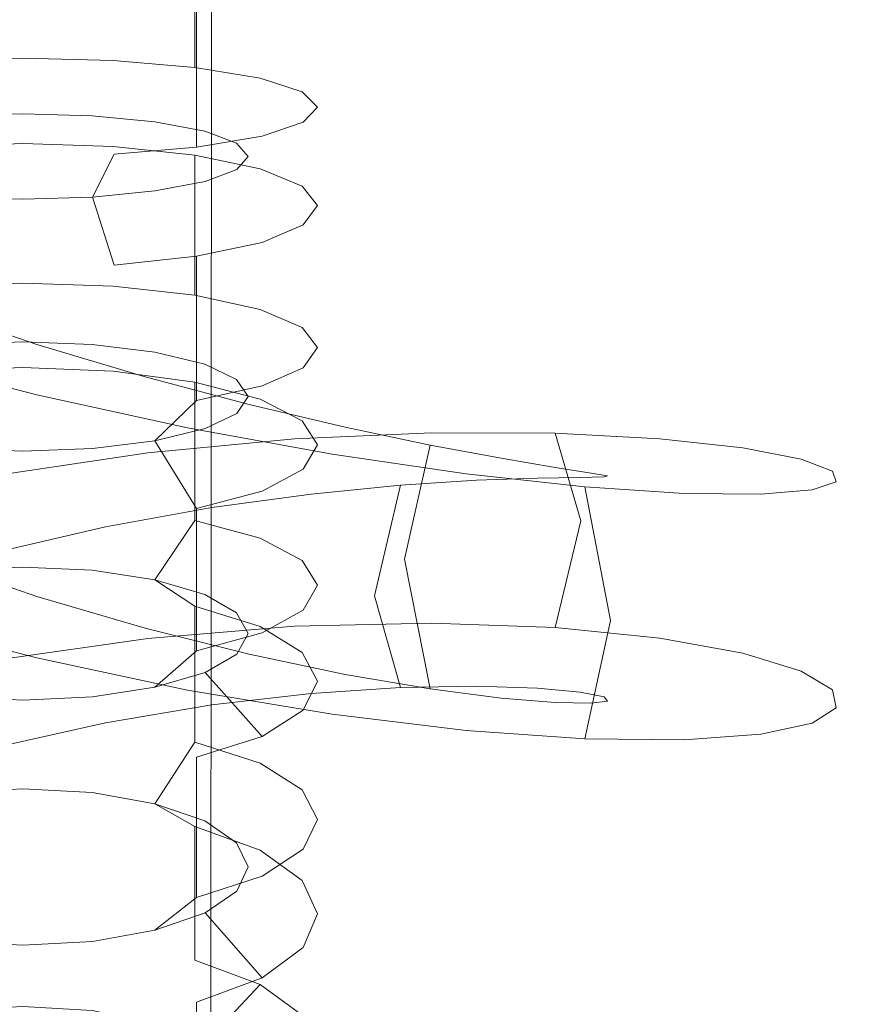
# Model space of a CAD drawing. Extents: x -31 to 81, y -241 to 29.
# Drawn here: x 0 to 19, y -143 to -121 of the extents above; entities that cross this region are included whole.
import ezdxf

# ---------------------------------------------------------------- set-up
doc = ezdxf.new("R2010")
doc.units = 0
doc.header["$LTSCALE"] = 500
doc.header["$MEASUREMENT"] = 0
doc.layers.add('CHROM', color=7, linetype='Continuous')
doc.layers.add('CHROM_2', color=7, linetype='Continuous')

msp = doc.modelspace()

# ---------------------------------------------------------------- linework, layer by layer
at = {"layer": 'CHROM', "lineweight": 0}
for points, invisible_edges in [([(-0.336, -18.007, 240.776), (-0.336, -195.947, 240.776), (-4.514, -196.591, 240.776), (-4.624, -17.149, 240.776)], 11), ([(-4.624, -17.149, 262.231), (-4.514, -196.591, 262.231), (-0.336, -195.947, 262.231), (-0.336, -18.007, 262.231)], 14), ([(-0.336, -18.007, 262.231), (-0.336, -195.947, 262.231), (3.843, -196.591, 262.231), (3.953, -17.149, 262.231)], 15), ([(3.953, -17.149, 240.776), (3.843, -196.591, 240.776), (-0.336, -195.947, 240.776), (-0.336, -18.007, 240.776)], 15), ([(3.953, -17.149, 262.231), (3.843, -196.591, 262.231), (3.843, -196.591, 240.776), (3.953, -17.149, 240.776)], 8), ([(-0.335, -121.612, 512.774), (-2.36, -121.665, 513.098), (-2.36, -118.511, 513.605), (-0.335, -118.463, 513.281)], 15), ([(1.689, -121.665, 513.098), (-0.335, -121.612, 512.774), (-0.335, -118.463, 513.281), (1.689, -118.511, 513.605)], 15), ([(3.514, -121.82, 514.07), (1.689, -121.665, 513.098), (1.689, -118.511, 513.605), (3.514, -118.66, 514.579)], 15), ([(4.978, -122.062, 515.57), (3.514, -121.82, 514.07), (3.514, -118.66, 514.579), (4.978, -118.886, 516.081)], 13), ([(5.913, -122.367, 517.479), (4.978, -122.062, 515.57), (4.978, -118.886, 516.081), (5.913, -119.176, 517.992)], 15), ([(6.256, -122.708, 519.596), (5.913, -122.367, 517.479), (5.913, -119.176, 517.992), (6.256, -119.497, 520.113)], 15), ([(5.938, -123.048, 521.722), (6.256, -122.708, 519.596), (6.256, -119.497, 520.113), (5.938, -119.821, 522.241)], 15), ([(5.017, -123.357, 523.652), (5.938, -123.048, 521.722), (5.938, -119.821, 522.241), (5.017, -120.114, 524.174)], 15), ([(3.553, -123.601, 525.179), (5.017, -123.357, 523.652), (5.017, -120.114, 524.174), (3.553, -120.347, 525.703)], 15), ([(1.714, -123.761, 526.174), (3.553, -123.601, 525.179), (3.553, -120.347, 525.703), (1.714, -120.497, 526.699)], 13), ([(-2.384, -123.761, 526.174), (-0.335, -123.813, 526.505), (-0.335, -120.548, 527.03), (-2.384, -120.497, 526.699)], 15), ([(-0.335, -123.813, 526.505), (1.714, -123.761, 526.174), (1.714, -120.497, 526.699), (-0.335, -120.548, 527.03)], 15), ([(-0.335, -122.857, 514.181), (-1.892, -122.902, 514.427), (-2.36, -121.665, 513.098), (-0.335, -121.612, 512.774)], 10), ([(-0.335, -122.857, 514.181), (-0.335, -121.612, 512.774), (1.689, -121.665, 513.098), (1.221, -122.902, 514.427)], 13), ([(2.621, -123.039, 515.178), (1.221, -122.902, 514.427), (1.689, -121.665, 513.098), (3.514, -121.82, 514.07)], 10), ([(2.621, -123.039, 515.178), (3.514, -121.82, 514.07), (4.978, -122.062, 515.57), (3.741, -123.249, 516.328)], 5), ([(4.448, -123.516, 517.79), (3.741, -123.249, 516.328), (4.978, -122.062, 515.57), (5.913, -122.367, 517.479)], 10), ([(4.448, -123.516, 517.79), (5.913, -122.367, 517.479), (6.256, -122.708, 519.596), (4.705, -123.811, 519.404)], 13), ([(-0.335, -122.857, 514.181), (-0.335, -123.523, 512.415), (-2.36, -123.588, 512.736), (-1.892, -122.902, 514.427)], 13), ([(-0.335, -122.857, 514.181), (1.221, -122.902, 514.427), (1.689, -123.588, 512.736), (-0.335, -123.523, 512.415)], 10), ([(4.45, -124.105, 521.02), (4.705, -123.811, 519.404), (6.256, -122.708, 519.596), (5.938, -123.048, 521.722)], 10), ([(2.621, -123.039, 515.178), (3.514, -123.786, 513.7), (1.689, -123.588, 512.736), (1.221, -122.902, 514.427)], 13), ([(2.621, -123.039, 515.178), (3.741, -123.249, 516.328), (4.978, -124.09, 515.189), (3.514, -123.786, 513.7)], 11), ([(4.45, -124.105, 521.02), (5.938, -123.048, 521.722), (5.017, -123.357, 523.652), (3.744, -124.372, 522.483)], 13), ([(4.448, -123.516, 517.79), (5.913, -124.478, 517.082), (4.978, -124.09, 515.189), (3.741, -123.249, 516.328)], 13), ([(-0.335, -126.642, 511.742), (-2.36, -126.711, 512.061), (-2.36, -123.588, 512.736), (-0.335, -123.523, 512.415)], 15), ([(1.689, -126.711, 512.061), (-0.335, -126.642, 511.742), (-0.335, -123.523, 512.415), (1.689, -123.588, 512.736)], 15), ([(2.623, -124.583, 523.635), (3.744, -124.372, 522.483), (5.017, -123.357, 523.652), (3.553, -123.601, 525.179)], 10), ([(4.448, -123.516, 517.79), (4.705, -123.811, 519.404), (6.256, -124.908, 519.182), (5.913, -124.478, 517.082)], 10), ([(2.623, -124.583, 523.635), (3.553, -123.601, 525.179), (1.714, -123.761, 526.174), (1.223, -124.72, 524.388)], 13), ([(3.514, -126.917, 513.025), (1.689, -126.711, 512.061), (1.689, -123.588, 512.736), (3.514, -123.786, 513.7)], 15), ([(-0.335, -124.765, 524.635), (-0.335, -123.813, 526.505), (-2.384, -123.761, 526.174), (-1.894, -124.72, 524.388)], 7), ([(-0.335, -124.765, 524.635), (1.223, -124.72, 524.388), (1.714, -123.761, 526.174), (-0.335, -123.813, 526.505)], 12), ([(4.978, -127.235, 514.51), (3.514, -126.917, 513.025), (3.514, -123.786, 513.7), (4.978, -124.09, 515.189)], 13), ([(4.45, -124.105, 521.02), (5.938, -125.341, 521.291), (6.256, -124.908, 519.182), (4.705, -123.811, 519.404)], 13), ([(4.45, -124.105, 521.02), (3.744, -124.372, 522.483), (5.017, -125.733, 523.205), (5.938, -125.341, 521.291)], 10), ([(5.913, -127.639, 516.4), (4.978, -127.235, 514.51), (4.978, -124.09, 515.189), (5.913, -124.478, 517.082)], 15), ([(2.623, -124.583, 523.635), (3.553, -126.044, 524.72), (5.017, -125.733, 523.205), (3.744, -124.372, 522.483)], 13), ([(2.623, -124.583, 523.635), (1.223, -124.72, 524.388), (1.714, -126.246, 525.706), (3.553, -126.044, 524.72)], 8), ([(6.256, -128.087, 518.496), (5.913, -127.639, 516.4), (5.913, -124.478, 517.082), (6.256, -124.908, 519.182)], 15), ([(-0.335, -124.765, 524.635), (-1.894, -124.72, 524.388), (-2.384, -126.246, 525.706), (-0.335, -126.314, 526.035)], 13), ([(-0.335, -124.765, 524.635), (-0.335, -126.314, 526.035), (1.714, -126.246, 525.706), (1.223, -124.72, 524.388)], 15), ([(5.938, -128.536, 520.601), (6.256, -128.087, 518.496), (6.256, -124.908, 519.182), (5.938, -125.341, 521.291)], 15), ([(5.017, -128.945, 522.512), (5.938, -128.536, 520.601), (5.938, -125.341, 521.291), (5.017, -125.733, 523.205)], 15), ([(3.554, -129.267, 524.024), (5.017, -128.945, 522.512), (5.017, -125.733, 523.205), (3.553, -126.044, 524.72)], 15), ([(1.714, -129.478, 525.009), (3.554, -129.267, 524.024), (3.553, -126.044, 524.72), (1.714, -126.246, 525.706)], 13), ([(-2.384, -129.478, 525.008), (-0.335, -129.547, 525.337), (-0.335, -126.314, 526.035), (-2.384, -126.246, 525.706)], 15), ([(-0.335, -129.547, 525.337), (1.714, -129.478, 525.009), (1.714, -126.246, 525.706), (-0.335, -126.314, 526.035)], 15), ([(-0.335, -127.958, 513.08), (-1.892, -128.015, 513.324), (-2.36, -126.711, 512.061), (-0.335, -126.642, 511.742)], 10), ([(-0.335, -127.958, 513.08), (-0.335, -126.642, 511.742), (1.689, -126.711, 512.061), (1.221, -128.015, 513.324)], 13), ([(2.621, -128.191, 514.066), (1.221, -128.015, 513.324), (1.689, -126.711, 512.061), (3.514, -126.917, 513.025)], 10), ([(2.621, -128.191, 514.066), (3.514, -126.917, 513.025), (4.978, -127.235, 514.51), (3.741, -128.46, 515.203)], 13), ([(4.449, -128.802, 516.649), (3.741, -128.46, 515.203), (4.978, -127.235, 514.51), (5.913, -127.639, 516.4)], 10), ([(4.449, -128.802, 516.649), (5.913, -127.639, 516.4), (6.256, -128.087, 518.496), (4.705, -129.179, 518.246)], 5), ([(-0.335, -127.958, 513.08), (-0.335, -128.532, 511.281), (-2.36, -128.613, 511.598), (-1.892, -128.015, 513.324)], 13), ([(-0.335, -127.958, 513.08), (1.221, -128.015, 513.324), (1.689, -128.613, 511.598), (-0.335, -128.532, 511.281)], 10), ([(2.621, -128.191, 514.066), (3.514, -128.861, 512.551), (1.689, -128.613, 511.598), (1.221, -128.015, 513.324)], 13), ([(4.45, -129.557, 519.843), (4.705, -129.179, 518.246), (6.256, -128.087, 518.496), (5.938, -128.536, 520.601)], 10), ([(2.621, -128.191, 514.066), (3.741, -128.46, 515.203), (4.978, -129.241, 514.021), (3.514, -128.861, 512.551)], 10), ([(-0.335, -131.611, 510.443), (-2.36, -131.697, 510.759), (-2.36, -128.613, 511.598), (-0.335, -128.532, 511.281)], 15), ([(1.689, -131.697, 510.759), (-0.335, -131.611, 510.443), (-0.335, -128.532, 511.281), (1.689, -128.613, 511.598)], 15), ([(4.449, -128.802, 516.649), (5.913, -129.726, 515.891), (4.978, -129.241, 514.021), (3.741, -128.46, 515.203)], 13), ([(4.45, -129.557, 519.843), (5.938, -128.536, 520.601), (5.017, -128.945, 522.512), (3.744, -129.899, 521.29)], 13), ([(3.514, -131.952, 511.71), (1.689, -131.697, 510.759), (1.689, -128.613, 511.598), (3.514, -128.861, 512.551)], 15), ([(4.449, -128.802, 516.649), (4.705, -129.179, 518.246), (6.256, -130.263, 517.965), (5.913, -129.726, 515.891)], 11), ([(2.623, -130.168, 522.429), (3.744, -129.899, 521.29), (5.017, -128.945, 522.512), (3.554, -129.267, 524.024)], 2), ([(4.978, -132.347, 513.176), (3.514, -131.952, 511.71), (3.514, -128.861, 512.551), (4.978, -129.241, 514.021)], 13), ([(4.45, -129.557, 519.843), (5.938, -130.804, 520.048), (6.256, -130.263, 517.965), (4.705, -129.179, 518.246)], 13), ([(5.913, -132.847, 515.042), (4.978, -132.347, 513.176), (4.978, -129.241, 514.021), (5.913, -129.726, 515.891)], 15), ([(-0.335, -130.402, 523.418), (-0.335, -129.547, 525.337), (-2.384, -129.478, 525.008), (-1.894, -130.344, 523.174)], 7), ([(-0.335, -130.402, 523.418), (1.223, -130.344, 523.174), (1.714, -129.478, 525.009), (-0.335, -129.547, 525.337)], 14), ([(2.623, -130.168, 522.429), (3.554, -129.267, 524.024), (1.714, -129.478, 525.009), (1.223, -130.344, 523.174)], 15), ([(4.45, -129.557, 519.843), (3.744, -129.899, 521.29), (5.017, -131.295, 521.939), (5.938, -130.804, 520.048)], 10), ([(2.623, -130.168, 522.429), (3.554, -131.684, 523.435), (5.017, -131.295, 521.939), (3.744, -129.899, 521.29)], 13), ([(6.256, -133.403, 517.111), (5.913, -132.847, 515.042), (5.913, -129.726, 515.891), (6.256, -130.263, 517.965)], 15), ([(-0.335, -130.402, 523.418), (-1.894, -130.344, 523.174), (-2.384, -131.936, 524.409), (-0.335, -132.021, 524.734)], 15), ([(-0.335, -130.402, 523.418), (-0.335, -132.021, 524.734), (1.714, -131.936, 524.409), (1.223, -130.344, 523.174)], 15), ([(2.623, -130.168, 522.429), (1.223, -130.344, 523.174), (1.714, -131.936, 524.409), (3.554, -131.684, 523.435)], 6), ([(5.938, -133.96, 519.19), (6.256, -133.403, 517.111), (6.256, -130.263, 517.965), (5.938, -130.804, 520.048)], 15), ([(5.017, -134.467, 521.076), (5.938, -133.96, 519.19), (5.938, -130.804, 520.048), (5.017, -131.295, 521.939)], 15), ([(3.554, -134.866, 522.569), (5.017, -134.467, 521.076), (5.017, -131.295, 521.939), (3.554, -131.684, 523.435)], 15), ([(-0.335, -132.994, 511.709), (-1.892, -133.065, 511.95), (-2.36, -131.697, 510.759), (-0.335, -131.611, 510.443)], 14), ([(-0.335, -132.994, 511.709), (-0.335, -131.611, 510.443), (1.689, -131.697, 510.759), (1.221, -133.065, 511.95)], 15), ([(1.714, -135.128, 523.541), (3.554, -134.866, 522.569), (3.554, -131.684, 523.435), (1.714, -131.936, 524.409)], 13), ([(2.621, -133.278, 512.682), (1.221, -133.065, 511.95), (1.689, -131.697, 510.759), (3.514, -131.952, 511.71)], 6), ([(-2.384, -135.128, 523.541), (-0.335, -135.214, 523.865), (-0.335, -132.021, 524.734), (-2.384, -131.936, 524.409)], 15), ([(-0.335, -135.214, 523.865), (1.714, -135.128, 523.541), (1.714, -131.936, 524.409), (-0.335, -132.021, 524.734)], 15), ([(2.621, -133.278, 512.682), (3.514, -131.952, 511.71), (4.978, -132.347, 513.176), (3.741, -133.605, 513.803)], 13), ([(4.449, -134.021, 515.229), (3.741, -133.605, 513.803), (4.978, -132.347, 513.176), (5.913, -132.847, 515.042)], 10), ([(-0.335, -132.994, 511.709), (-0.335, -133.475, 509.882), (-2.36, -133.573, 510.195), (-1.892, -133.065, 511.95)], 15), ([(-0.335, -132.994, 511.709), (1.221, -133.065, 511.95), (1.689, -133.573, 510.195), (-0.335, -133.475, 509.882)], 14), ([(4.449, -134.021, 515.229), (5.913, -132.847, 515.042), (6.256, -133.403, 517.111), (4.705, -134.48, 516.803)], 5), ([(2.621, -133.278, 512.682), (3.514, -133.869, 511.133), (1.689, -133.573, 510.195), (1.221, -133.065, 511.95)], 15), ([(2.621, -133.278, 512.682), (3.741, -133.605, 513.803), (4.978, -134.324, 512.581), (3.514, -133.869, 511.133)], 2), ([(4.45, -134.94, 518.378), (4.705, -134.48, 516.803), (6.256, -133.403, 517.111), (5.938, -133.96, 519.19)], 10), ([(-0.335, -136.507, 508.882), (-2.36, -136.609, 509.193), (-2.36, -133.573, 510.195), (-0.335, -133.475, 509.882)], 15), ([(1.689, -136.609, 509.193), (-0.335, -136.507, 508.882), (-0.335, -133.475, 509.882), (1.689, -133.573, 510.195)], 15), ([(3.514, -136.913, 510.129), (1.689, -136.609, 509.193), (1.689, -133.573, 510.195), (3.514, -133.869, 511.133)], 15), ([(4.449, -134.021, 515.229), (5.913, -134.905, 514.422), (4.978, -134.324, 512.581), (3.741, -133.605, 513.803)], 13), ([(4.978, -137.382, 511.572), (3.514, -136.913, 510.129), (3.514, -133.869, 511.133), (4.978, -134.324, 512.581)], 13), ([(4.45, -134.94, 518.378), (5.938, -133.96, 519.19), (5.017, -134.467, 521.076), (3.744, -135.356, 519.805)], 13), ([(4.449, -134.021, 515.229), (4.705, -134.48, 516.803), (6.256, -135.549, 516.466), (5.913, -134.905, 514.422)], 11), ([(5.914, -137.978, 513.409), (4.978, -137.382, 511.572), (4.978, -134.324, 512.581), (5.913, -134.905, 514.422)], 15), ([(2.623, -135.684, 520.929), (3.744, -135.356, 519.805), (5.017, -134.467, 521.076), (3.554, -134.866, 522.569)], 2), ([(4.45, -134.94, 518.378), (5.938, -136.196, 518.517), (6.256, -135.549, 516.466), (4.705, -134.48, 516.803)], 13), ([(2.623, -135.684, 520.929), (3.554, -134.866, 522.569), (1.714, -135.128, 523.541), (1.223, -135.898, 521.663)], 15), ([(4.45, -134.94, 518.378), (3.744, -135.356, 519.805), (5.017, -136.783, 520.379), (5.938, -136.196, 518.517)], 8), ([(6.256, -138.64, 515.446), (5.914, -137.978, 513.409), (5.913, -134.905, 514.422), (6.256, -135.549, 516.466)], 15), ([(-0.335, -135.968, 521.903), (-0.335, -135.214, 523.865), (-2.384, -135.128, 523.541), (-1.894, -135.898, 521.663)], 7), ([(-0.335, -135.968, 521.903), (1.223, -135.898, 521.663), (1.714, -135.128, 523.541), (-0.335, -135.214, 523.865)], 14), ([(2.623, -135.684, 520.929), (3.554, -137.249, 521.852), (5.017, -136.783, 520.379), (3.744, -135.356, 519.805)], 13), ([(5.938, -139.303, 517.492), (6.256, -138.64, 515.446), (6.256, -135.549, 516.466), (5.938, -136.196, 518.517)], 15), ([(2.623, -135.684, 520.929), (1.223, -135.898, 521.663), (1.714, -137.551, 522.812), (3.554, -137.249, 521.852)], 14), ([(-0.335, -135.968, 521.903), (-1.894, -135.898, 521.663), (-2.384, -137.551, 522.812), (-0.335, -137.653, 523.131)], 15), ([(-0.335, -135.968, 521.903), (-0.335, -137.653, 523.131), (1.714, -137.551, 522.812), (1.223, -135.898, 521.663)], 15), ([(5.017, -139.907, 519.349), (5.938, -139.303, 517.492), (5.938, -136.196, 518.517), (5.017, -136.783, 520.379)], 15), ([(-0.335, -137.954, 510.073), (-1.892, -138.036, 510.309), (-2.36, -136.609, 509.193), (-0.335, -136.507, 508.882)], 14), ([(-0.335, -137.954, 510.073), (-0.335, -136.507, 508.882), (1.689, -136.609, 509.193), (1.222, -138.036, 510.309)], 15), ([(2.621, -138.287, 511.029), (1.222, -138.036, 510.309), (1.689, -136.609, 509.193), (3.514, -136.913, 510.129)], 6), ([(2.621, -138.287, 511.029), (3.514, -136.913, 510.129), (4.978, -137.382, 511.572), (3.741, -138.672, 512.132)], 13), ([(3.554, -140.383, 520.818), (5.017, -139.907, 519.349), (5.017, -136.783, 520.379), (3.554, -137.249, 521.852)], 15), ([(1.714, -140.694, 521.775), (3.554, -140.383, 520.818), (3.554, -137.249, 521.852), (1.714, -137.551, 522.812)], 13), ([(4.449, -139.16, 513.533), (3.741, -138.672, 512.132), (4.978, -137.382, 511.572), (5.914, -137.978, 513.409)], 10), ([(-2.384, -140.694, 521.775), (-0.335, -140.796, 522.094), (-0.335, -137.653, 523.131), (-2.384, -137.551, 522.812)], 15), ([(-0.335, -140.796, 522.094), (1.714, -140.694, 521.775), (1.714, -137.551, 522.812), (-0.335, -137.653, 523.131)], 15), ([(-0.335, -137.954, 510.073), (-0.335, -138.339, 508.223), (-2.36, -138.453, 508.53), (-1.892, -138.036, 510.309)], 15), ([(-0.335, -137.954, 510.073), (1.222, -138.036, 510.309), (1.689, -138.453, 508.53), (-0.335, -138.339, 508.223)], 14), ([(2.621, -138.287, 511.029), (3.514, -138.797, 509.451), (1.689, -138.453, 508.53), (1.222, -138.036, 510.309)], 15), ([(4.449, -139.16, 513.533), (5.914, -137.978, 513.409), (6.256, -138.64, 515.446), (4.705, -139.7, 515.081)], 13), ([(2.621, -138.287, 511.029), (3.741, -138.672, 512.132), (4.978, -139.327, 510.873), (3.514, -138.797, 509.451)], 2), ([(-0.335, -141.316, 507.063), (-2.36, -141.434, 507.368), (-2.36, -138.453, 508.53), (-0.335, -138.339, 508.223)], 15), ([(1.689, -141.434, 507.368), (-0.335, -141.316, 507.063), (-0.335, -138.339, 508.223), (1.689, -138.453, 508.53)], 15), ([(3.514, -141.785, 508.287), (1.689, -141.434, 507.368), (1.689, -138.453, 508.53), (3.514, -138.797, 509.451)], 15), ([(4.449, -139.16, 513.533), (5.913, -140.002, 512.681), (4.978, -139.327, 510.873), (3.741, -138.672, 512.132)], 13), ([(4.45, -140.24, 516.63), (4.705, -139.7, 515.081), (6.256, -138.64, 515.446), (5.938, -139.303, 517.492)], 10), ([(4.978, -142.328, 509.703), (3.514, -141.785, 508.287), (3.514, -138.797, 509.451), (4.978, -139.327, 510.873)], 13), ([(4.449, -139.16, 513.533), (4.705, -139.7, 515.081), (6.256, -140.75, 514.687), (5.913, -140.002, 512.681)], 10), ([(4.45, -140.24, 516.63), (5.938, -139.303, 517.492), (5.017, -139.907, 519.349), (3.744, -140.729, 518.033)], 13), ([(5.914, -143.018, 511.505), (4.978, -142.328, 509.703), (4.978, -139.327, 510.873), (5.913, -140.002, 512.681)], 15), ([(4.45, -140.24, 516.63), (5.938, -141.502, 516.701), (6.256, -140.75, 514.687), (4.705, -139.7, 515.081)], 13), ([(2.623, -141.114, 519.137), (3.744, -140.729, 518.033), (5.017, -139.907, 519.349), (3.554, -140.383, 520.818)], 2), ([(6.257, -143.784, 513.504), (5.914, -143.018, 511.505), (5.913, -140.002, 512.681), (6.256, -140.75, 514.687)], 15), ([(4.45, -140.24, 516.63), (3.744, -140.729, 518.033), (5.017, -142.184, 518.53), (5.938, -141.502, 516.701)], 8), ([(2.623, -141.114, 519.137), (3.554, -140.383, 520.818), (1.714, -140.694, 521.775), (1.223, -141.366, 519.858)], 15), ([(-0.335, -141.449, 520.095), (-0.335, -140.796, 522.094), (-2.384, -140.694, 521.775), (-1.894, -141.366, 519.858)], 15), ([(-0.335, -141.449, 520.095), (1.223, -141.366, 519.858), (1.714, -140.694, 521.775), (-0.335, -140.796, 522.094)], 14), ([(2.623, -141.114, 519.137), (3.554, -142.725, 519.976), (5.017, -142.184, 518.53), (3.744, -140.729, 518.033)], 13), ([(5.938, -144.552, 515.512), (6.257, -143.784, 513.504), (6.256, -140.75, 514.687), (5.938, -141.502, 516.701)], 15), ([(2.623, -141.114, 519.137), (1.223, -141.366, 519.858), (1.714, -143.076, 520.918), (3.554, -142.725, 519.976)], 14), ([(-0.335, -141.449, 520.095), (-1.894, -141.366, 519.858), (-2.384, -143.076, 520.918), (-0.335, -143.194, 521.232)], 14), ([(-0.335, -142.822, 508.176), (-1.892, -142.916, 508.407), (-2.36, -141.434, 507.368), (-0.335, -141.316, 507.063)], 14), ([(-0.335, -142.822, 508.176), (-0.335, -141.316, 507.063), (1.689, -141.434, 507.368), (1.222, -142.916, 508.407)], 7), ([(-0.335, -141.449, 520.095), (-0.335, -143.194, 521.232), (1.714, -143.076, 520.918), (1.223, -141.366, 519.858)], 15), ([(2.621, -143.204, 509.113), (1.222, -142.916, 508.407), (1.689, -141.434, 507.368), (3.514, -141.785, 508.287)], 14), ([(5.017, -145.25, 517.335), (5.938, -144.552, 515.512), (5.938, -141.502, 516.701), (5.017, -142.184, 518.53)], 15), ([(2.621, -143.204, 509.113), (3.514, -141.785, 508.287), (4.978, -142.328, 509.703), (3.741, -143.645, 510.193)], 13), ([(3.554, -145.801, 518.777), (5.017, -145.25, 517.335), (5.017, -142.184, 518.53), (3.554, -142.725, 519.976)], 15), ([(4.449, -144.205, 511.567), (3.741, -143.645, 510.193), (4.978, -142.328, 509.703), (5.914, -143.018, 511.505)], 8), ([(1.714, -146.161, 519.716), (3.554, -145.801, 518.777), (3.554, -142.725, 519.976), (1.714, -143.076, 520.918)], 13)]:
    msp.add_3dface(points, dxfattribs=dict(at, invisible_edges=invisible_edges))
at = {"layer": 'CHROM_2', "lineweight": 0}
for points, invisible_edges in [([(-0.019, -127.618, 534.881), (-2.929, -126.768, 534.938), (-3.401, -128.264, 537.146), (-0.019, -129.142, 537.126)], 15), ([(-0.019, -127.618, 534.881), (-0.019, -128.016, 532.068), (-2.457, -127.192, 532.165), (-2.929, -126.768, 534.938)], 13), ([(-0.019, -130.628, 530.387), (-2.3, -129.81, 530.5), (-2.457, -127.192, 532.165), (-0.019, -128.016, 532.068)], 15), ([(-0.019, -127.618, 534.881), (-0.019, -129.142, 537.126), (3.349, -129.882, 536.496), (2.877, -128.354, 534.297)], 15), ([(-0.019, -127.618, 534.881), (2.877, -128.354, 534.297), (2.405, -128.741, 531.53), (-0.019, -128.016, 532.068)], 11), ([(-0.019, -130.628, 530.387), (-0.019, -128.016, 532.068), (2.405, -128.741, 531.53), (2.248, -131.342, 529.864)], 15), ([(-0.019, -132.295, 537.092), (-0.019, -129.142, 537.126), (-3.401, -128.264, 537.146), (-3.558, -131.403, 537.103)], 13), ([(5.658, -128.965, 533.191), (4.73, -129.358, 530.557), (2.405, -128.741, 531.53), (2.877, -128.354, 534.297)], 13), ([(5.658, -128.965, 533.191), (2.877, -128.354, 534.297), (3.349, -129.882, 536.496), (6.585, -130.473, 535.259)], 15), ([(4.421, -131.946, 528.938), (2.248, -131.342, 529.864), (2.405, -128.741, 531.53), (4.73, -129.358, 530.557)], 15), ([(5.658, -128.965, 533.191), (8.231, -129.45, 531.604), (6.88, -129.866, 529.183), (4.73, -129.358, 530.557)], 11), ([(5.658, -128.965, 533.191), (6.585, -130.473, 535.259), (9.583, -130.913, 533.463), (8.231, -129.45, 531.604)], 15), ([(-0.019, -132.295, 537.092), (3.506, -133.027, 536.445), (3.349, -129.882, 536.496), (-0.019, -129.142, 537.126)], 11), ([(4.421, -131.946, 528.938), (4.73, -129.358, 530.557), (6.88, -129.866, 529.183), (6.429, -132.439, 527.639)], 15), ([(10.506, -129.809, 529.577), (8.777, -130.266, 527.442), (6.88, -129.866, 529.183), (8.231, -129.45, 531.604)], 13), ([(10.506, -129.809, 529.577), (8.231, -129.45, 531.604), (9.583, -130.913, 533.463), (12.236, -131.201, 531.155)], 15), ([(-0.019, -130.628, 530.387), (-0.019, -133.654, 530.374), (-2.457, -132.824, 530.477), (-2.3, -129.81, 530.5)], 15), ([(6.894, -133.587, 535.167), (6.585, -130.473, 535.259), (3.349, -129.882, 536.496), (3.506, -133.027, 536.445)], 13), ([(7.464, -129.951, 503.129), (6.113, -131.361, 505.002), (8.113, -131.165, 506.541), (9.842, -129.844, 504.942)], 13), ([(8.2, -132.821, 526), (6.429, -132.439, 527.639), (6.88, -129.866, 529.183), (8.777, -130.266, 527.442)], 15), ([(7.464, -129.951, 503.129), (9.842, -129.844, 504.942), (11.572, -129.999, 502.894), (8.816, -129.991, 500.816)], 15), ([(11.866, -129.835, 507.161), (9.842, -129.844, 504.942), (8.113, -131.165, 506.541), (9.817, -131.055, 508.42)], 11), ([(10.506, -129.809, 529.577), (12.411, -130.048, 527.179), (10.362, -130.562, 525.393), (8.777, -130.266, 527.442)], 11), ([(11.866, -129.835, 507.161), (9.817, -131.055, 508.42), (11.175, -131.004, 510.579), (13.473, -129.894, 509.711)], 13), ([(11.866, -129.835, 507.161), (13.915, -130.125, 505.44), (11.572, -129.999, 502.894), (9.842, -129.844, 504.942)], 15), ([(10.506, -129.809, 529.577), (12.236, -131.201, 531.155), (14.46, -131.346, 528.417), (12.411, -130.048, 527.179)], 15), ([(14.602, -129.991, 512.52), (13.473, -129.894, 509.711), (11.175, -131.004, 510.579), (12.133, -130.988, 512.955)], 11), ([(11.866, -129.835, 507.161), (13.473, -129.894, 509.711), (15.772, -130.331, 508.369), (13.915, -130.125, 505.44)], 15), ([(14.602, -129.991, 512.52), (17.071, -130.584, 511.596), (15.772, -130.331, 508.369), (13.473, -129.894, 509.711)], 15), ([(1.991, -130.556, 500.899), (4.819, -130.18, 501.766), (5.746, -130.128, 499.26), (2.463, -130.441, 498.278)], 15), ([(2.62, -132.22, 496.871), (2.463, -130.441, 498.278), (5.746, -130.128, 499.26), (6.055, -131.947, 497.882)], 13), ([(7.464, -129.951, 503.129), (4.819, -130.18, 501.766), (3.891, -131.663, 503.841), (6.113, -131.361, 505.002)], 11), ([(7.464, -129.951, 503.129), (8.816, -129.991, 500.816), (5.746, -130.128, 499.26), (4.819, -130.18, 501.766)], 15), ([(9.266, -131.871, 499.489), (6.055, -131.947, 497.882), (5.746, -130.128, 499.26), (8.816, -129.991, 500.816)], 11), ([(9.266, -131.871, 499.489), (8.816, -129.991, 500.816), (11.572, -129.999, 502.894), (12.149, -131.962, 501.637)], 13), ([(13.873, -130.177, 524.481), (11.575, -130.766, 523.096), (10.362, -130.562, 525.393), (12.411, -130.048, 527.179)], 13), ([(14.598, -132.187, 504.271), (12.149, -131.962, 501.637), (11.572, -129.999, 502.894), (13.915, -130.125, 505.44)], 9), ([(14.602, -129.991, 512.52), (12.133, -130.988, 512.955), (12.665, -130.98, 515.474), (15.221, -130.096, 515.495)], 13), ([(13.873, -130.177, 524.481), (12.411, -130.048, 527.179), (14.46, -131.346, 528.417), (16.171, -131.361, 525.328)], 15), ([(15.302, -130.179, 518.546), (15.221, -130.096, 515.495), (12.665, -130.98, 515.474), (12.746, -130.956, 518.058)], 11), ([(14.598, -132.187, 504.271), (13.915, -130.125, 505.44), (15.772, -130.331, 508.369), (16.538, -132.506, 507.304)], 13), ([(14.602, -129.991, 512.52), (15.221, -130.096, 515.495), (17.778, -130.847, 515.015), (17.071, -130.584, 511.596)], 15), ([(15.302, -130.179, 518.546), (17.858, -131.085, 518.518), (17.778, -130.847, 515.015), (15.221, -130.096, 515.495)], 15), ([(1.991, -130.556, 500.899), (1.52, -132.092, 503.094), (3.891, -131.663, 503.841), (4.819, -130.18, 501.766)], 13), ([(8.2, -132.821, 526), (8.777, -130.266, 527.442), (10.362, -130.562, 525.393), (9.679, -133.101, 524.076)], 14), ([(13.873, -130.177, 524.481), (14.85, -130.215, 521.574), (12.381, -130.891, 520.626), (11.575, -130.766, 523.096)], 11), ([(15.302, -130.179, 518.546), (12.746, -130.956, 518.058), (12.381, -130.891, 520.626), (14.85, -130.215, 521.574)], 13), ([(13.873, -130.177, 524.481), (16.171, -131.361, 525.328), (17.32, -131.266, 521.994), (14.85, -130.215, 521.574)], 15), ([(15.302, -130.179, 518.546), (14.85, -130.215, 521.574), (17.32, -131.266, 521.994), (17.858, -131.085, 518.518)], 15), ([(17.894, -132.881, 510.647), (16.538, -132.506, 507.304), (15.772, -130.331, 508.369), (17.071, -130.584, 511.596)], 11), ([(2.62, -132.22, 496.871), (-0.919, -132.711, 496.47), (-0.919, -130.947, 497.883), (2.463, -130.441, 498.278)], 11), ([(1.991, -130.556, 500.899), (2.463, -130.441, 498.278), (-0.919, -130.947, 497.883), (-0.919, -131.094, 500.539)], 15), ([(1.991, -130.556, 500.899), (-0.919, -131.094, 500.539), (-0.919, -132.661, 502.772), (1.52, -132.092, 503.094)], 11), ([(6.894, -133.587, 535.167), (10.033, -133.975, 533.309), (9.583, -130.913, 533.463), (6.585, -130.473, 535.259)], 11), ([(10.809, -133.289, 521.924), (9.679, -133.101, 524.076), (10.362, -130.562, 525.393), (11.575, -130.766, 523.096)], 15), ([(17.894, -132.881, 510.647), (17.071, -130.584, 511.596), (17.778, -130.847, 515.015), (18.63, -133.271, 514.189)], 13), ([(-0.019, -130.628, 530.387), (2.248, -131.342, 529.864), (2.405, -134.363, 529.836), (-0.019, -133.654, 530.374)], 15), ([(10.809, -133.289, 521.924), (11.575, -130.766, 523.096), (12.381, -130.891, 520.626), (11.558, -133.399, 519.612)], 15), ([(9.135, -133.524, 508.213), (10.409, -133.475, 510.227), (11.175, -131.004, 510.579), (9.817, -131.055, 508.42)], 15), ([(12.812, -134.191, 530.918), (12.236, -131.201, 531.155), (9.583, -130.913, 533.463), (10.033, -133.975, 533.309)], 13), ([(11.31, -133.463, 512.445), (12.133, -130.988, 512.955), (11.175, -131.004, 510.579), (10.409, -133.475, 510.227)], 15), ([(11.31, -133.463, 512.445), (11.813, -133.463, 514.797), (12.665, -130.98, 515.474), (12.133, -130.988, 512.955)], 15), ([(11.894, -133.45, 517.211), (11.558, -133.399, 519.612), (12.381, -130.891, 520.626), (12.746, -130.956, 518.058)], 15), ([(11.894, -133.45, 517.211), (12.746, -130.956, 518.058), (12.665, -130.98, 515.474), (11.813, -133.463, 514.797)], 15), ([(18.71, -133.638, 517.82), (18.63, -133.271, 514.189), (17.778, -130.847, 515.015), (17.858, -131.085, 518.518)], 11), ([(5.663, -133.835, 505.022), (7.536, -133.636, 506.459), (8.113, -131.165, 506.541), (6.113, -131.361, 505.002)], 15), ([(9.135, -133.524, 508.213), (9.817, -131.055, 508.42), (8.113, -131.165, 506.541), (7.536, -133.636, 506.459)], 11), ([(12.812, -134.191, 530.918), (15.143, -134.246, 528.08), (14.46, -131.346, 528.417), (12.236, -131.201, 531.155)], 3), ([(18.71, -133.638, 517.82), (17.858, -131.085, 518.518), (17.32, -131.266, 521.994), (18.143, -133.944, 521.422)], 13), ([(-0.019, -132.295, 537.092), (-3.558, -131.403, 537.103), (-3.401, -134.141, 535.399), (-0.019, -135.028, 535.37)], 15), ([(4.421, -131.946, 528.938), (4.73, -134.943, 528.868), (2.405, -134.363, 529.836), (2.248, -131.342, 529.864)], 15), ([(5.663, -133.835, 505.022), (6.113, -131.361, 505.002), (3.891, -131.663, 503.841), (3.582, -134.143, 503.936)], 15), ([(16.937, -134.155, 524.878), (16.171, -131.361, 525.328), (14.46, -131.346, 528.417), (15.143, -134.246, 528.08)], 13), ([(16.937, -134.155, 524.878), (18.143, -133.944, 521.422), (17.32, -131.266, 521.994), (16.171, -131.361, 525.328)], 11), ([(1.362, -134.579, 503.236), (3.582, -134.143, 503.936), (3.891, -131.663, 503.841), (1.52, -132.092, 503.094)], 15), ([(9.266, -131.871, 499.489), (8.816, -134.246, 499.554), (5.746, -134.318, 498.028), (6.055, -131.947, 497.882)], 15), ([(9.266, -131.871, 499.489), (12.149, -131.962, 501.637), (11.572, -134.345, 501.594), (8.816, -134.246, 499.554)], 15), ([(1.362, -134.579, 503.236), (1.52, -132.092, 503.094), (-0.919, -132.661, 502.772), (-0.919, -135.156, 502.928)], 15), ([(2.62, -132.22, 496.871), (6.055, -131.947, 497.882), (5.746, -134.318, 498.028), (2.463, -134.593, 497.066)], 15), ([(4.421, -131.946, 528.938), (6.429, -132.439, 527.639), (6.88, -135.394, 527.505), (4.73, -134.943, 528.868)], 15), ([(14.598, -132.187, 504.271), (13.915, -134.585, 504.095), (11.572, -134.345, 501.594), (12.149, -131.962, 501.637)], 11), ([(2.62, -132.22, 496.871), (2.463, -134.593, 497.066), (-0.919, -135.073, 496.641), (-0.919, -132.711, 496.47)], 15), ([(-0.019, -132.295, 537.092), (-0.019, -135.028, 535.37), (3.349, -135.747, 534.738), (3.506, -133.027, 536.445)], 15), ([(14.598, -132.187, 504.271), (16.538, -132.506, 507.304), (15.772, -134.924, 506.975), (13.915, -134.585, 504.095)], 15), ([(8.2, -132.821, 526), (8.777, -135.718, 525.782), (6.88, -135.394, 527.505), (6.429, -132.439, 527.639)], 15), ([(17.894, -132.881, 510.647), (17.071, -135.324, 510.15), (15.772, -134.924, 506.975), (16.538, -132.506, 507.304)], 15), ([(-0.019, -135.3, 532.581), (-2.929, -134.44, 532.648), (-2.457, -132.824, 530.477), (-0.019, -133.654, 530.374)], 11), ([(8.2, -132.821, 526), (9.679, -133.101, 524.076), (10.362, -135.925, 523.756), (8.777, -135.718, 525.782)], 7), ([(17.894, -132.881, 510.647), (18.63, -133.271, 514.189), (17.778, -135.744, 513.516), (17.071, -135.324, 510.15)], 15), ([(6.894, -133.587, 535.167), (3.506, -133.027, 536.445), (3.349, -135.747, 534.738), (6.585, -136.288, 533.508)], 15), ([(10.809, -133.289, 521.924), (11.575, -136.027, 521.486), (10.362, -135.925, 523.756), (9.679, -133.101, 524.076)], 15), ([(10.809, -133.289, 521.924), (11.558, -133.399, 519.612), (12.381, -136.042, 519.048), (11.575, -136.027, 521.486)], 15), ([(11.894, -133.45, 517.211), (12.746, -135.991, 516.515), (12.381, -136.042, 519.048), (11.558, -133.399, 519.612)], 15), ([(11.894, -133.45, 517.211), (11.813, -133.463, 514.797), (12.665, -135.899, 513.968), (12.746, -135.991, 516.515)], 15), ([(18.71, -133.638, 517.82), (17.858, -136.143, 516.968), (17.778, -135.744, 513.516), (18.63, -133.271, 514.189)], 15), ([(-0.019, -135.3, 532.581), (-0.019, -133.654, 530.374), (2.405, -134.363, 529.836), (2.877, -136.011, 531.996)], 13), ([(5.663, -133.835, 505.022), (6.113, -135.821, 503.666), (8.113, -135.69, 505.177), (7.536, -133.636, 506.459)], 15), ([(6.894, -133.587, 535.167), (6.585, -136.288, 533.508), (9.583, -136.651, 531.728), (10.033, -133.975, 533.309)], 15), ([(9.135, -133.524, 508.213), (7.536, -133.636, 506.459), (8.113, -135.69, 505.177), (9.817, -135.661, 507.025)], 13), ([(9.135, -133.524, 508.213), (9.817, -135.661, 507.025), (11.175, -135.704, 509.148), (10.409, -133.475, 510.227)], 15), ([(11.31, -133.463, 512.445), (10.409, -133.475, 510.227), (11.175, -135.704, 509.148), (12.133, -135.794, 511.487)], 15), ([(11.31, -133.463, 512.445), (12.133, -135.794, 511.487), (12.665, -135.899, 513.968), (11.813, -133.463, 514.797)], 15), ([(18.71, -133.638, 517.82), (18.143, -133.944, 521.422), (17.32, -136.484, 520.395), (17.858, -136.143, 516.968)], 15), ([(5.663, -133.835, 505.022), (3.582, -134.143, 503.936), (3.891, -136.076, 502.526), (6.113, -135.821, 503.666)], 15), ([(12.812, -134.191, 530.918), (10.033, -133.975, 533.309), (9.583, -136.651, 531.728), (12.236, -136.836, 529.443)], 15), ([(16.937, -134.155, 524.878), (16.171, -136.732, 523.685), (17.32, -136.484, 520.395), (18.143, -133.944, 521.422)], 15), ([(-0.019, -135.3, 532.581), (-0.019, -135.028, 535.37), (-3.401, -134.141, 535.399), (-2.929, -134.44, 532.648)], 13), ([(1.362, -134.579, 503.236), (1.52, -136.479, 501.794), (3.891, -136.076, 502.526), (3.582, -134.143, 503.936)], 15), ([(1.991, -136.225, 499.166), (2.463, -134.593, 497.066), (5.746, -134.318, 498.028), (4.819, -135.915, 500.068)], 13), ([(7.464, -135.761, 501.396), (4.819, -135.915, 500.068), (5.746, -134.318, 498.028), (8.816, -134.246, 499.554)], 11), ([(7.464, -135.761, 501.396), (8.816, -134.246, 499.554), (11.572, -134.345, 501.594), (9.842, -135.758, 503.166)], 13), ([(12.812, -134.191, 530.918), (12.236, -136.836, 529.443), (14.46, -136.857, 526.736), (15.143, -134.246, 528.08)], 14), ([(16.937, -134.155, 524.878), (15.143, -134.246, 528.08), (14.46, -136.857, 526.736), (16.171, -136.732, 523.685)], 15), ([(5.658, -136.564, 530.898), (2.877, -136.011, 531.996), (2.405, -134.363, 529.836), (4.73, -134.943, 528.868)], 11), ([(11.866, -135.879, 505.334), (9.842, -135.758, 503.166), (11.572, -134.345, 501.594), (13.915, -134.585, 504.095)], 11), ([(1.362, -134.579, 503.236), (-0.919, -135.156, 502.928), (-0.919, -137.026, 501.437), (1.52, -136.479, 501.794)], 15), ([(1.991, -136.225, 499.166), (-0.919, -136.716, 498.722), (-0.919, -135.073, 496.641), (2.463, -134.593, 497.066)], 11), ([(11.866, -135.879, 505.334), (13.915, -134.585, 504.095), (15.772, -134.924, 506.975), (13.473, -136.089, 507.828)], 13), ([(5.658, -136.564, 530.898), (4.73, -134.943, 528.868), (6.88, -135.394, 527.505), (8.231, -136.96, 529.329)], 13), ([(14.602, -136.355, 510.577), (13.473, -136.089, 507.828), (15.772, -134.924, 506.975), (17.071, -135.324, 510.15)], 11), ([(-0.019, -135.3, 532.581), (2.877, -136.011, 531.996), (3.349, -135.747, 534.738), (-0.019, -135.028, 535.37)], 11), ([(10.506, -137.2, 527.329), (8.231, -136.96, 529.329), (6.88, -135.394, 527.505), (8.777, -135.718, 525.782)], 11), ([(14.602, -136.355, 510.577), (17.071, -135.324, 510.15), (17.778, -135.744, 513.516), (15.221, -136.639, 513.492)], 13), ([(5.658, -136.564, 530.898), (6.585, -136.288, 533.508), (3.349, -135.747, 534.738), (2.877, -136.011, 531.996)], 13), ([(7.464, -135.761, 501.396), (6.113, -135.821, 503.666), (3.891, -136.076, 502.526), (4.819, -135.915, 500.068)], 13), ([(7.464, -135.761, 501.396), (9.842, -135.758, 503.166), (8.113, -135.69, 505.177), (6.113, -135.821, 503.666)], 11), ([(11.866, -135.879, 505.334), (9.817, -135.661, 507.025), (8.113, -135.69, 505.177), (9.842, -135.758, 503.166)], 13), ([(10.506, -137.2, 527.329), (8.777, -135.718, 525.782), (10.362, -135.925, 523.756), (12.411, -137.297, 524.967)], 13), ([(11.866, -135.879, 505.334), (13.473, -136.089, 507.828), (11.175, -135.704, 509.148), (9.817, -135.661, 507.025)], 11), ([(14.602, -136.355, 510.577), (12.133, -135.794, 511.487), (11.175, -135.704, 509.148), (13.473, -136.089, 507.828)], 13), ([(14.602, -136.355, 510.577), (15.221, -136.639, 513.492), (12.665, -135.899, 513.968), (12.133, -135.794, 511.487)], 11), ([(15.302, -136.908, 516.484), (15.221, -136.639, 513.492), (17.778, -135.744, 513.516), (17.858, -136.143, 516.968)], 11), ([(1.991, -136.225, 499.166), (4.819, -135.915, 500.068), (3.891, -136.076, 502.526), (1.52, -136.479, 501.794)], 11), ([(13.873, -137.265, 522.313), (12.411, -137.297, 524.967), (10.362, -135.925, 523.756), (11.575, -136.027, 521.486)], 11), ([(13.873, -137.265, 522.313), (11.575, -136.027, 521.486), (12.381, -136.042, 519.048), (14.85, -137.126, 519.456)], 13), ([(15.302, -136.908, 516.484), (14.85, -137.126, 519.456), (12.381, -136.042, 519.048), (12.746, -135.991, 516.515)], 11), ([(15.302, -136.908, 516.484), (12.746, -135.991, 516.515), (12.665, -135.899, 513.968), (15.221, -136.639, 513.492)], 13), ([(1.991, -136.225, 499.166), (1.52, -136.479, 501.794), (-0.919, -137.026, 501.437), (-0.919, -136.716, 498.722)], 13), ([(5.658, -136.564, 530.898), (8.231, -136.96, 529.329), (9.583, -136.651, 531.728), (6.585, -136.288, 533.508)], 11), ([(15.302, -136.908, 516.484), (17.858, -136.143, 516.968), (17.32, -136.484, 520.395), (14.85, -137.126, 519.456)], 13), ([(13.873, -137.265, 522.313), (14.85, -137.126, 519.456), (17.32, -136.484, 520.395), (16.171, -136.732, 523.685)], 11), ([(10.506, -137.2, 527.329), (12.236, -136.836, 529.443), (9.583, -136.651, 531.728), (8.231, -136.96, 529.329)], 13), ([(13.873, -137.265, 522.313), (16.171, -136.732, 523.685), (14.46, -136.857, 526.736), (12.411, -137.297, 524.967)], 13), ([(10.506, -137.2, 527.329), (12.411, -137.297, 524.967), (14.46, -136.857, 526.736), (12.236, -136.836, 529.443)], 11)]:
    msp.add_3dface(points, dxfattribs=dict(at, invisible_edges=invisible_edges))

doc.saveas('drawing.dxf')
